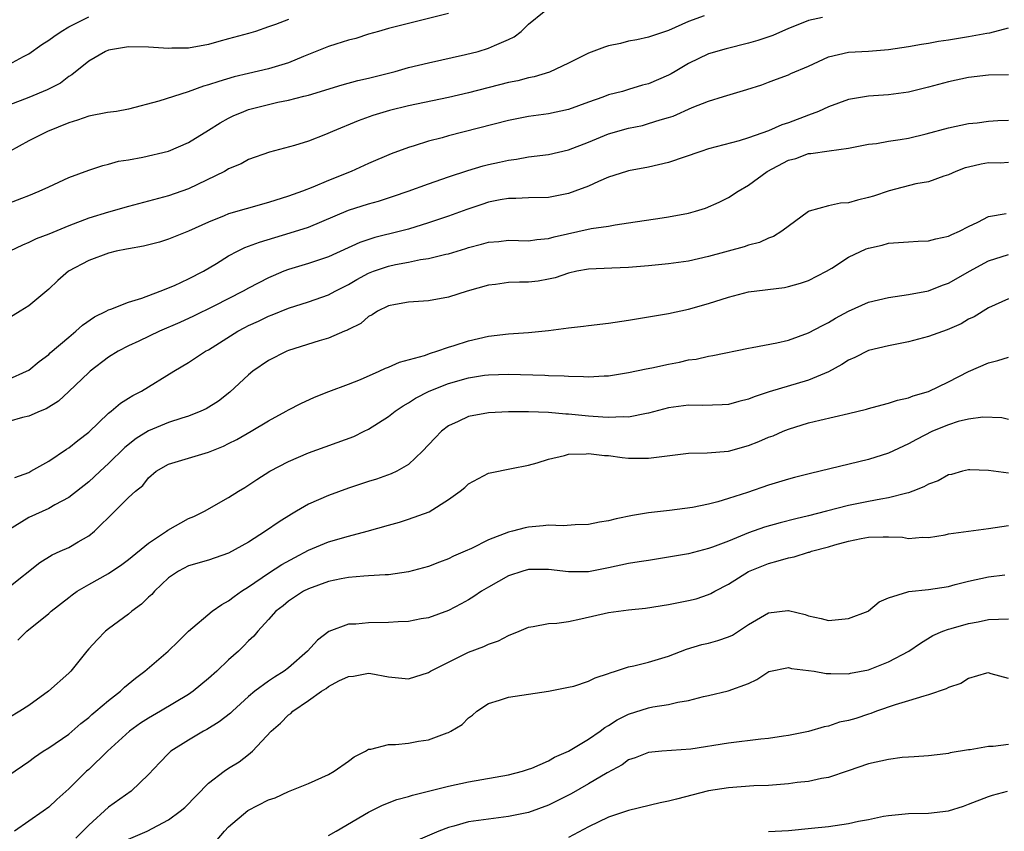
# Model space of a CAD drawing. Units: inches. Extents: x 2652000 to 2655000, y 1557000 to 1560000.
# Drawn here: x 2652198 to 2652297, y 1557623 to 1557704 of the extents above; entities that cross this region are included whole.
import ezdxf

# ---------------------------------------------------------------- set-up
doc = ezdxf.new("R2010")
doc.units = ezdxf.units.IN
doc.header["$MEASUREMENT"] = 0
doc.layers.add('LD26521557_2ft', color=33, linetype='Continuous')

msp = doc.modelspace()

# ---------------------------------------------------------------- linework, layer by layer
at = {"layer": 'LD26521557_2ft'}
for points, elevation in [([(2652197, 1557685.805), (2652198.33, 1557686.33), (2652199, 1557686.578), (2652200.045, 1557687), (2652201, 1557687.465), (2652203, 1557688.373), (2652205, 1557689.102), (2652206.405, 1557689.595), (2652207, 1557689.729), (2652207.979, 1557690.021), (2652209, 1557690.165), (2652210.404, 1557690.404), (2652213, 1557691.008), (2652215, 1557691.891), (2652217, 1557693.132), (2652218.135, 1557693.865), (2652219, 1557694.316), (2652219.462, 1557694.538), (2652220.527, 1557695), (2652221, 1557695.173), (2652223, 1557695.698), (2652223.905, 1557695.905), (2652225, 1557696.119), (2652226.514, 1557696.514), (2652227, 1557696.615), (2652230.347, 1557697.653), (2652231.918, 1557698.082), (2652233, 1557698.323), (2652235.657, 1557699), (2652237, 1557699.383), (2652239, 1557699.865), (2652242.683, 1557700.683), (2652243.943, 1557701), (2652245, 1557701.305), (2652245.6, 1557701.601), (2652247, 1557702.181), (2652247.559, 1557702.44), (2652248.264, 1557703), (2652249, 1557703.733), (2652250.551, 1557705)], 8166), ([(2652197, 1557699.701), (2652198.493, 1557700.493), (2652199, 1557700.746), (2652200.33, 1557701.67), (2652201, 1557702.112), (2652201.505, 1557702.495), (2652202.245, 1557703), (2652203, 1557703.468), (2652203.877, 1557703.877), (2652205, 1557704.447)], 8160), ([(2652278.383, 1557704.383), (2652277, 1557704.076), (2652275.442, 1557703.442), (2652275, 1557703.279), (2652273.41, 1557702.59), (2652271.909, 1557702.091), (2652271, 1557701.806), (2652268.748, 1557701.252), (2652267, 1557700.757), (2652265, 1557699.795), (2652263.644, 1557699), (2652263.248, 1557698.752), (2652263, 1557698.625), (2652261, 1557697.757), (2652260.381, 1557697.619), (2652259, 1557697.169), (2652258.397, 1557697), (2652257, 1557696.647), (2652256.428, 1557696.427), (2652255, 1557695.933), (2652253, 1557695.183), (2652251, 1557694.759), (2652249, 1557694.474), (2652247, 1557694.07), (2652241, 1557692.549), (2652240.366, 1557692.366), (2652239, 1557692.02), (2652237.543, 1557691.543), (2652237, 1557691.388), (2652235.263, 1557690.737), (2652233, 1557689.778), (2652231.263, 1557689), (2652229, 1557688.091), (2652227.41, 1557687.409), (2652226.379, 1557687), (2652225, 1557686.501), (2652223, 1557685.875), (2652220.749, 1557685.252), (2652219, 1557684.735), (2652218.537, 1557684.537), (2652217, 1557683.93), (2652215, 1557683.013), (2652213, 1557682.201), (2652212.071, 1557681.929), (2652210.469, 1557681.531), (2652209, 1557681.265), (2652208.79, 1557681.211), (2652207.741, 1557681), (2652207, 1557680.816), (2652205, 1557680.085), (2652202.978, 1557679), (2652201.911, 1557678.089), (2652201, 1557677.221), (2652199, 1557675.56), (2652198.164, 1557675), (2652197, 1557674.311)], 8170), ([(2652225, 1557704.196), (2652223.683, 1557703.683), (2652223, 1557703.437), (2652221.672, 1557703), (2652221, 1557702.795), (2652219, 1557702.239), (2652218.012, 1557701.988), (2652217, 1557701.697), (2652215, 1557701.33), (2652213.302, 1557701.302), (2652213, 1557701.285), (2652211, 1557701.423), (2652209, 1557701.454), (2652207, 1557701.13), (2652206.676, 1557701), (2652205, 1557700.028), (2652203.332, 1557698.668), (2652203, 1557698.48), (2652202.167, 1557697.833), (2652200.862, 1557697.138), (2652199, 1557696.386), (2652197, 1557695.608)], 8162), ([(2652241, 1557704.777), (2652235, 1557703.281), (2652233.979, 1557703), (2652233, 1557702.709), (2652231.709, 1557702.291), (2652231, 1557702.105), (2652229.72, 1557701.72), (2652229, 1557701.482), (2652226.48, 1557700.481), (2652225, 1557699.855), (2652223, 1557699.24), (2652221, 1557698.783), (2652219.564, 1557698.436), (2652218.005, 1557697.995), (2652217, 1557697.635), (2652216.485, 1557697.515), (2652214.967, 1557696.967), (2652212.01, 1557696.01), (2652209, 1557695.209), (2652207.782, 1557695), (2652206.875, 1557694.875), (2652205, 1557694.518), (2652203.883, 1557694.117), (2652203, 1557693.851), (2652200.87, 1557693), (2652199, 1557692.064), (2652197.097, 1557691)], 8164), ([(2652266.543, 1557704.544), (2652265, 1557703.979), (2652263, 1557703.082), (2652261, 1557702.41), (2652259.837, 1557702.163), (2652259, 1557702.003), (2652258.2, 1557701.8), (2652257, 1557701.543), (2652256.58, 1557701.42), (2652255, 1557700.809), (2652253, 1557699.815), (2652251.074, 1557698.926), (2652249.542, 1557698.458), (2652249, 1557698.348), (2652247.933, 1557698.067), (2652247, 1557697.87), (2652243, 1557696.864), (2652241, 1557696.394), (2652237, 1557695.535), (2652235.072, 1557695.072), (2652233.416, 1557694.584), (2652231.937, 1557694.063), (2652229.388, 1557693), (2652228.684, 1557692.684), (2652227, 1557692.026), (2652225.593, 1557691.592), (2652223.072, 1557690.928), (2652221, 1557690.184), (2652220.244, 1557689.756), (2652219, 1557689.251), (2652218.851, 1557689.15), (2652218.569, 1557689), (2652215, 1557687.261), (2652213, 1557686.551), (2652209, 1557685.484), (2652207, 1557684.929), (2652205, 1557684.317), (2652203, 1557683.562), (2652201, 1557682.723), (2652199.762, 1557682.238), (2652199, 1557681.875), (2652198.372, 1557681.628), (2652197.112, 1557681)], 8168), ([(2652197, 1557668.2), (2652198.776, 1557669), (2652199, 1557669.128), (2652200.033, 1557669.967), (2652201, 1557670.691), (2652201.158, 1557670.842), (2652203, 1557672.413), (2652203.719, 1557673), (2652204.395, 1557673.605), (2652205.568, 1557674.432), (2652206.753, 1557675), (2652207, 1557675.141), (2652207.203, 1557675.203), (2652209, 1557675.908), (2652210.305, 1557676.305), (2652212.147, 1557677), (2652212.736, 1557677.263), (2652213, 1557677.337), (2652213.584, 1557677.584), (2652215, 1557678.24), (2652216.475, 1557679), (2652217.777, 1557679.777), (2652219, 1557680.537), (2652219.872, 1557681), (2652220.629, 1557681.371), (2652221, 1557681.5), (2652222.076, 1557681.924), (2652223.608, 1557682.392), (2652225.165, 1557682.835), (2652227, 1557683.42), (2652231, 1557685.105), (2652233, 1557685.755), (2652233.977, 1557686.023), (2652235.492, 1557686.508), (2652236.941, 1557687), (2652239, 1557687.751), (2652241, 1557688.451), (2652242.919, 1557689.081), (2652244.466, 1557689.534), (2652245, 1557689.671), (2652246.096, 1557689.904), (2652247, 1557690.12), (2652247.79, 1557690.21), (2652249, 1557690.44), (2652251, 1557690.695), (2652253, 1557691.155), (2652255, 1557691.931), (2652257, 1557692.745), (2652259, 1557693.317), (2652260.401, 1557693.599), (2652261, 1557693.769), (2652262.152, 1557694.152), (2652263, 1557694.376), (2652263.473, 1557694.527), (2652265.37, 1557695.37), (2652267, 1557696.016), (2652268.487, 1557696.487), (2652270.824, 1557697.176), (2652272.338, 1557697.662), (2652273, 1557697.929), (2652273.795, 1557698.205), (2652275, 1557698.658), (2652275.23, 1557698.77), (2652277, 1557699.502), (2652279, 1557700.447), (2652281, 1557700.924), (2652283, 1557701.026), (2652285, 1557701.18), (2652287, 1557701.484), (2652288.278, 1557701.722), (2652289, 1557701.826), (2652289.989, 1557702.011), (2652291, 1557702.157), (2652293, 1557702.482), (2652294.819, 1557702.819), (2652295.139, 1557702.86), (2652297, 1557703.345)], 8172), ([(2652297, 1557698.66), (2652295, 1557698.614), (2652293, 1557698.386), (2652291, 1557697.952), (2652289, 1557697.41), (2652287, 1557696.921), (2652285, 1557696.659), (2652283, 1557696.533), (2652281, 1557696.201), (2652279, 1557695.467), (2652278.008, 1557695), (2652277, 1557694.601), (2652275, 1557693.867), (2652274.334, 1557693.666), (2652273, 1557693.062), (2652271, 1557692.34), (2652270.064, 1557692.064), (2652267, 1557691.248), (2652266.213, 1557691), (2652263, 1557689.899), (2652261, 1557689.422), (2652259, 1557689.058), (2652258.801, 1557689), (2652257, 1557688.416), (2652255.992, 1557687.992), (2652255, 1557687.531), (2652253.633, 1557687), (2652253, 1557686.782), (2652251, 1557686.386), (2652249, 1557686.337), (2652247.716, 1557686.284), (2652247, 1557686.294), (2652246.144, 1557686.144), (2652245, 1557685.918), (2652244.306, 1557685.694), (2652242.822, 1557685.178), (2652241, 1557684.504), (2652239, 1557683.847), (2652237, 1557683.231), (2652236.184, 1557683), (2652233.632, 1557682.368), (2652232.119, 1557681.881), (2652229, 1557680.465), (2652227, 1557679.784), (2652225, 1557679.18), (2652224.534, 1557679), (2652223.442, 1557678.558), (2652223, 1557678.358), (2652221, 1557677.306), (2652220.464, 1557677), (2652217.528, 1557675.527), (2652215.473, 1557674.527), (2652214.108, 1557673.892), (2652212.083, 1557673), (2652210.011, 1557672.011), (2652209, 1557671.552), (2652207.965, 1557671), (2652207, 1557670.402), (2652205.157, 1557669), (2652205, 1557668.868), (2652203.028, 1557666.972), (2652201.982, 1557666.017), (2652200.762, 1557665.238), (2652200.142, 1557665), (2652199, 1557664.523), (2652198.373, 1557664.373), (2652197, 1557663.987)], 8174), ([(2652197.625, 1557658.375), (2652199, 1557658.894), (2652199.216, 1557659), (2652201, 1557660.008), (2652202.785, 1557661.215), (2652203, 1557661.346), (2652203.911, 1557662.09), (2652205, 1557662.916), (2652207, 1557664.804), (2652207.251, 1557665), (2652208.198, 1557665.802), (2652209, 1557666.299), (2652209.421, 1557666.579), (2652210.268, 1557667), (2652213.523, 1557669), (2652215, 1557669.864), (2652216.694, 1557671), (2652217, 1557671.163), (2652219.914, 1557673), (2652220.622, 1557673.378), (2652221, 1557673.573), (2652221.978, 1557674.021), (2652223, 1557674.525), (2652223.349, 1557674.651), (2652225, 1557675.328), (2652227, 1557675.959), (2652229, 1557676.646), (2652229.655, 1557677), (2652231, 1557677.676), (2652231.826, 1557678.174), (2652233, 1557678.81), (2652233.471, 1557679), (2652235, 1557679.529), (2652235.678, 1557679.678), (2652237, 1557679.926), (2652238.175, 1557680.175), (2652239, 1557680.287), (2652240.708, 1557680.709), (2652241, 1557680.761), (2652242.725, 1557681.275), (2652243, 1557681.373), (2652244.301, 1557681.699), (2652245, 1557681.927), (2652246.01, 1557681.99), (2652247, 1557682.114), (2652249, 1557682.055), (2652249.809, 1557682.191), (2652251, 1557682.28), (2652251.554, 1557682.446), (2652255.269, 1557683.269), (2652257, 1557683.528), (2652257.656, 1557683.656), (2652259, 1557683.837), (2652262.346, 1557684.346), (2652263, 1557684.433), (2652265, 1557684.826), (2652265.688, 1557685), (2652266.687, 1557685.313), (2652268.071, 1557685.929), (2652269, 1557686.369), (2652269.956, 1557687), (2652271, 1557687.613), (2652272.875, 1557689), (2652275, 1557690.102), (2652275.714, 1557690.286), (2652277, 1557690.773), (2652277.228, 1557690.773), (2652279.064, 1557691.064), (2652281, 1557691.308), (2652283, 1557691.712), (2652283.793, 1557691.793), (2652285, 1557692.023), (2652286.174, 1557692.174), (2652287, 1557692.329), (2652288.748, 1557692.748), (2652291, 1557693.366), (2652293, 1557693.771), (2652293.862, 1557693.862), (2652295, 1557694.008), (2652295.919, 1557694.081), (2652297, 1557694.13)], 8176), ([(2652297, 1557689.872), (2652296.169, 1557689.831), (2652295, 1557689.847), (2652294.275, 1557689.725), (2652293, 1557689.431), (2652292.66, 1557689.34), (2652291.735, 1557689), (2652291, 1557688.663), (2652290.516, 1557688.516), (2652289, 1557687.956), (2652287.735, 1557687.735), (2652285.052, 1557687.052), (2652283.495, 1557686.505), (2652283, 1557686.367), (2652281.897, 1557686.103), (2652281, 1557685.846), (2652280.192, 1557685.808), (2652279, 1557685.546), (2652277.065, 1557685), (2652277, 1557684.973), (2652274.326, 1557683), (2652273.505, 1557682.495), (2652273, 1557682.318), (2652272.105, 1557681.895), (2652271, 1557681.602), (2652270.559, 1557681.441), (2652267, 1557680.477), (2652265, 1557680.029), (2652263, 1557679.742), (2652261, 1557679.544), (2652259, 1557679.385), (2652257.324, 1557679.323), (2652255, 1557679.21), (2652253.83, 1557679), (2652253, 1557678.818), (2652251.654, 1557678.346), (2652251, 1557678.213), (2652249.972, 1557678.028), (2652249, 1557677.922), (2652248.083, 1557677.917), (2652247, 1557677.871), (2652245.682, 1557677.682), (2652245, 1557677.617), (2652242.845, 1557677), (2652241, 1557676.416), (2652239, 1557676.055), (2652237, 1557675.908), (2652235.686, 1557675.686), (2652235, 1557675.54), (2652233.898, 1557675), (2652233.362, 1557674.638), (2652233, 1557674.469), (2652232.221, 1557673.779), (2652231, 1557673.185), (2652230.886, 1557673.114), (2652230.586, 1557673), (2652229, 1557672.321), (2652228.045, 1557672.045), (2652225, 1557671.075), (2652224.822, 1557671), (2652223, 1557670.072), (2652221.424, 1557669), (2652221, 1557668.663), (2652219.102, 1557666.898), (2652217.981, 1557666.019), (2652216.75, 1557665.249), (2652216.229, 1557665), (2652215, 1557664.524), (2652214.329, 1557664.329), (2652213, 1557663.884), (2652211, 1557663.054), (2652209.734, 1557662.266), (2652208.605, 1557661.395), (2652207, 1557659.782), (2652206.136, 1557659), (2652205.561, 1557658.439), (2652205, 1557657.95), (2652203, 1557656.364), (2652201.632, 1557655.633), (2652201, 1557655.267), (2652199, 1557654.364), (2652196.92, 1557653.079)], 8178), ([(2652197, 1557647.407), (2652200.112, 1557649.888), (2652201.351, 1557650.649), (2652202.164, 1557651), (2652203, 1557651.388), (2652203.949, 1557651.948), (2652205, 1557652.541), (2652205.592, 1557653), (2652207.627, 1557655), (2652209, 1557656.378), (2652209.684, 1557657), (2652210.419, 1557657.581), (2652211, 1557658.361), (2652211.764, 1557659), (2652213, 1557659.7), (2652215, 1557660.328), (2652217, 1557660.921), (2652218.473, 1557661.528), (2652219, 1557661.773), (2652219.806, 1557662.194), (2652221.261, 1557663), (2652223, 1557664.049), (2652224.751, 1557665), (2652225, 1557665.157), (2652226.214, 1557665.786), (2652227.591, 1557666.409), (2652229.02, 1557666.98), (2652231, 1557667.723), (2652232.197, 1557668.196), (2652234.055, 1557669), (2652234.703, 1557669.297), (2652235, 1557669.4), (2652236.1, 1557669.9), (2652238.593, 1557670.593), (2652239.186, 1557670.814), (2652239.828, 1557671), (2652241, 1557671.399), (2652241.569, 1557671.569), (2652243, 1557672.045), (2652245, 1557672.513), (2652247, 1557672.76), (2652249, 1557672.896), (2652251, 1557673.081), (2652253, 1557673.345), (2652254.491, 1557673.509), (2652255, 1557673.588), (2652257, 1557673.826), (2652259, 1557674.114), (2652261, 1557674.435), (2652263, 1557674.796), (2652265, 1557675.218), (2652267, 1557675.766), (2652269, 1557676.428), (2652271, 1557676.944), (2652274.603, 1557677.397), (2652275, 1557677.476), (2652276.188, 1557677.812), (2652277, 1557678.091), (2652278.797, 1557679), (2652279.32, 1557679.32), (2652281, 1557680.401), (2652282.766, 1557681.234), (2652283, 1557681.328), (2652284.368, 1557681.631), (2652285, 1557681.799), (2652287, 1557681.935), (2652287.974, 1557682.026), (2652289, 1557682.048), (2652289.736, 1557682.264), (2652291, 1557682.509), (2652291.317, 1557682.683), (2652292.079, 1557683), (2652293, 1557683.478), (2652293.916, 1557683.916), (2652295, 1557684.49), (2652296.776, 1557684.776)], 8180), ([(2652197.9, 1557642.1), (2652198.811, 1557643), (2652201, 1557644.776), (2652201.244, 1557645), (2652203, 1557646.385), (2652203.348, 1557646.653), (2652203.844, 1557647), (2652205, 1557647.675), (2652207, 1557648.788), (2652208.332, 1557649.669), (2652209, 1557650.163), (2652211, 1557651.818), (2652212.776, 1557653), (2652212.901, 1557653.099), (2652215, 1557654.265), (2652215.528, 1557654.471), (2652216.578, 1557655), (2652219, 1557656.364), (2652219.975, 1557657), (2652220.609, 1557657.391), (2652221.812, 1557658.188), (2652223.11, 1557659), (2652225, 1557659.971), (2652227, 1557660.849), (2652231.511, 1557662.489), (2652232.563, 1557663), (2652233, 1557663.216), (2652235, 1557664.491), (2652235.658, 1557665), (2652236.463, 1557665.537), (2652237, 1557665.835), (2652237.703, 1557666.297), (2652239.048, 1557667), (2652241, 1557667.77), (2652243, 1557668.343), (2652244.6, 1557668.601), (2652245, 1557668.65), (2652247, 1557668.714), (2652250.617, 1557668.617), (2652251, 1557668.593), (2652252.551, 1557668.551), (2652253, 1557668.51), (2652254.495, 1557668.495), (2652255, 1557668.452), (2652256.551, 1557668.551), (2652257, 1557668.56), (2652259, 1557668.865), (2652260.764, 1557669.236), (2652261.332, 1557669.333), (2652263, 1557669.716), (2652264.074, 1557669.926), (2652265, 1557670.139), (2652265.77, 1557670.23), (2652267, 1557670.512), (2652267.435, 1557670.565), (2652271, 1557671.31), (2652271.366, 1557671.365), (2652273.835, 1557671.836), (2652275, 1557672.128), (2652277, 1557672.84), (2652278.403, 1557673.597), (2652279, 1557673.872), (2652279.699, 1557674.301), (2652281, 1557675.016), (2652283, 1557675.903), (2652285, 1557676.372), (2652287, 1557676.674), (2652289, 1557677.06), (2652290.391, 1557677.609), (2652291, 1557677.802), (2652291.752, 1557678.248), (2652293.08, 1557679), (2652295, 1557680.045), (2652297, 1557680.694)], 8182), ([(2652297, 1557676.232), (2652295, 1557675.35), (2652293.548, 1557674.452), (2652293, 1557674.202), (2652292.245, 1557673.755), (2652290.844, 1557673.156), (2652289, 1557672.49), (2652287, 1557671.96), (2652285, 1557671.558), (2652283, 1557671.069), (2652281.623, 1557670.377), (2652281, 1557670.107), (2652280.332, 1557669.668), (2652279, 1557668.943), (2652277, 1557668.097), (2652273.06, 1557666.94), (2652271.546, 1557666.454), (2652271, 1557666.213), (2652270.029, 1557665.971), (2652269, 1557665.685), (2652268.367, 1557665.633), (2652266.418, 1557665.582), (2652265, 1557665.626), (2652263, 1557665.356), (2652261, 1557664.806), (2652260.785, 1557664.785), (2652259, 1557664.42), (2652258.448, 1557664.448), (2652257, 1557664.366), (2652256.427, 1557664.427), (2652255, 1557664.507), (2652253, 1557664.719), (2652252.725, 1557664.725), (2652251, 1557664.882), (2652249, 1557664.944), (2652247, 1557664.942), (2652245, 1557664.854), (2652243, 1557664.479), (2652241.963, 1557663.963), (2652241, 1557663.53), (2652240.289, 1557663), (2652239.643, 1557662.357), (2652239, 1557661.647), (2652238.379, 1557661), (2652237, 1557659.681), (2652235.817, 1557659), (2652235.268, 1557658.732), (2652233.776, 1557658.224), (2652233, 1557657.99), (2652231, 1557657.319), (2652229, 1557656.584), (2652227, 1557655.696), (2652225.796, 1557655), (2652225.278, 1557654.722), (2652224.046, 1557653.954), (2652222.698, 1557653), (2652221, 1557651.917), (2652219, 1557650.798), (2652217.65, 1557650.35), (2652217, 1557650.111), (2652215, 1557649.55), (2652213.972, 1557649), (2652213, 1557648.335), (2652211.59, 1557647), (2652211.31, 1557646.69), (2652211, 1557646.411), (2652210.282, 1557645.718), (2652209.324, 1557645), (2652209, 1557644.725), (2652207, 1557643.243), (2652206.696, 1557643), (2652205.845, 1557642.155), (2652205, 1557641.229), (2652204.802, 1557641), (2652203.208, 1557639), (2652203, 1557638.796), (2652200.987, 1557637.013), (2652199, 1557635.584), (2652198.131, 1557635), (2652197, 1557634.353)], 8184), ([(2652197, 1557628.623), (2652199, 1557629.968), (2652199.592, 1557630.408), (2652200.446, 1557631), (2652201, 1557631.35), (2652203, 1557632.723), (2652204.225, 1557633.775), (2652205, 1557634.383), (2652205.322, 1557634.678), (2652205.723, 1557635), (2652207, 1557636.085), (2652208.184, 1557637), (2652208.591, 1557637.409), (2652209.686, 1557638.314), (2652210.628, 1557639), (2652212.955, 1557641), (2652213.979, 1557642.021), (2652215, 1557643.001), (2652217.346, 1557645), (2652218.308, 1557645.692), (2652219, 1557646.028), (2652219.538, 1557646.462), (2652220.293, 1557647), (2652221, 1557647.451), (2652223, 1557648.821), (2652224.318, 1557649.682), (2652225.614, 1557650.386), (2652227, 1557651.099), (2652229, 1557651.929), (2652231, 1557652.512), (2652232.854, 1557653), (2652235, 1557653.625), (2652236.081, 1557653.92), (2652237, 1557654.196), (2652239.047, 1557654.953), (2652241, 1557656.19), (2652242.148, 1557657), (2652242.62, 1557657.38), (2652243, 1557657.756), (2652245, 1557658.801), (2652245.154, 1557658.846), (2652247.29, 1557659.29), (2652249, 1557659.615), (2652249.86, 1557659.86), (2652251, 1557660.217), (2652252.578, 1557660.578), (2652253, 1557660.715), (2652254.754, 1557660.754), (2652255, 1557660.794), (2652256.573, 1557660.573), (2652257, 1557660.57), (2652258.363, 1557660.363), (2652259, 1557660.325), (2652261, 1557660.304), (2652265, 1557660.798), (2652266.855, 1557660.855), (2652269, 1557661.028), (2652271, 1557661.57), (2652272.028, 1557661.972), (2652273, 1557662.398), (2652273.445, 1557662.555), (2652274.452, 1557663), (2652275, 1557663.226), (2652277, 1557663.838), (2652278.122, 1557664.122), (2652281, 1557664.773), (2652282.802, 1557665.198), (2652283, 1557665.271), (2652284.357, 1557665.643), (2652285, 1557665.798), (2652285.88, 1557666.12), (2652287, 1557666.353), (2652287.444, 1557666.556), (2652289, 1557666.983), (2652291, 1557667.941), (2652293, 1557668.969), (2652295, 1557669.832), (2652295.934, 1557670.066), (2652297, 1557670.419)], 8186), ([(2652297, 1557664.187), (2652296.343, 1557664.343), (2652294.423, 1557664.423), (2652293, 1557664.218), (2652291.971, 1557663.971), (2652291, 1557663.661), (2652289.392, 1557663), (2652287.809, 1557662.191), (2652287, 1557661.745), (2652285, 1557660.82), (2652283, 1557660.176), (2652278.148, 1557659), (2652277.208, 1557658.792), (2652275.607, 1557658.393), (2652275, 1557658.225), (2652273, 1557657.622), (2652270.887, 1557656.887), (2652269, 1557656.264), (2652267.939, 1557655.939), (2652267, 1557655.705), (2652265.384, 1557655.384), (2652263.077, 1557655.077), (2652261, 1557654.839), (2652259.406, 1557654.594), (2652257.742, 1557654.258), (2652257, 1557654.054), (2652256.089, 1557653.911), (2652255, 1557653.674), (2652253.646, 1557653.646), (2652252.446, 1557653.554), (2652251, 1557653.615), (2652250.459, 1557653.541), (2652249, 1557653.424), (2652248.645, 1557653.355), (2652247.394, 1557653), (2652247, 1557652.904), (2652245, 1557652.132), (2652243.278, 1557651.278), (2652242.668, 1557651), (2652241.496, 1557650.504), (2652241, 1557650.245), (2652240.082, 1557649.918), (2652239, 1557649.473), (2652237, 1557648.936), (2652235, 1557648.66), (2652234.657, 1557648.657), (2652233, 1557648.529), (2652232.523, 1557648.524), (2652231, 1557648.363), (2652230.239, 1557648.239), (2652229, 1557647.969), (2652227, 1557647.254), (2652226.502, 1557647), (2652225, 1557646.016), (2652224.452, 1557645.548), (2652223.718, 1557645), (2652223, 1557644.18), (2652221.929, 1557643), (2652221.504, 1557642.495), (2652221, 1557642.047), (2652220.493, 1557641.507), (2652219.971, 1557641), (2652219, 1557640.141), (2652217.806, 1557639), (2652217, 1557638.271), (2652215.456, 1557637), (2652215, 1557636.681), (2652212.185, 1557635), (2652211, 1557634.324), (2652210.196, 1557633.804), (2652209.093, 1557633), (2652206.898, 1557631), (2652205, 1557629.179), (2652204.795, 1557629), (2652203, 1557627.23), (2652201.818, 1557626.181), (2652201, 1557625.402), (2652200.456, 1557625), (2652197.583, 1557623)], 8188), ([(2652297, 1557658.804), (2652295, 1557659.069), (2652293.135, 1557659.135), (2652293, 1557659.152), (2652292.383, 1557659), (2652291.308, 1557658.692), (2652291, 1557658.643), (2652289.952, 1557658.048), (2652289, 1557657.724), (2652288.539, 1557657.461), (2652287.422, 1557657), (2652287, 1557656.846), (2652286.814, 1557656.814), (2652285, 1557656.335), (2652284.225, 1557656.225), (2652283, 1557655.992), (2652281, 1557655.576), (2652278.809, 1557655), (2652277, 1557654.55), (2652275.742, 1557654.258), (2652274.151, 1557653.849), (2652272.595, 1557653.405), (2652271, 1557652.834), (2652269, 1557652.011), (2652267.397, 1557651.397), (2652267, 1557651.262), (2652265, 1557650.754), (2652263, 1557650.395), (2652261, 1557650.092), (2652260.072, 1557649.928), (2652259, 1557649.768), (2652257, 1557649.337), (2652255, 1557648.957), (2652253, 1557648.928), (2652251, 1557649.187), (2652249, 1557649.171), (2652248.417, 1557649), (2652247, 1557648.527), (2652245, 1557647.424), (2652244.292, 1557647), (2652243.53, 1557646.47), (2652243, 1557646.148), (2652242.266, 1557645.734), (2652241, 1557645.083), (2652239, 1557644.358), (2652238.244, 1557644.243), (2652237, 1557643.986), (2652235.957, 1557643.957), (2652235, 1557643.868), (2652233, 1557643.858), (2652231.72, 1557643.72), (2652231, 1557643.712), (2652229.024, 1557642.976), (2652227.887, 1557642.113), (2652226.89, 1557641), (2652225, 1557639.352), (2652224.541, 1557639), (2652223.59, 1557638.409), (2652223, 1557637.999), (2652221.625, 1557637), (2652221, 1557636.478), (2652219.377, 1557635), (2652219.188, 1557634.812), (2652218.068, 1557633.932), (2652216.826, 1557633.174), (2652216.495, 1557633), (2652215, 1557632.121), (2652213.224, 1557631), (2652213, 1557630.787), (2652212.121, 1557629.879), (2652211, 1557628.678), (2652209.237, 1557627), (2652207, 1557625.402), (2652205, 1557623.605), (2652203.702, 1557622.298)], 8190), ([(2652209, 1557622.2), (2652210.861, 1557623), (2652213, 1557624.124), (2652214.163, 1557625), (2652214.61, 1557625.39), (2652217, 1557627.807), (2652218.541, 1557629), (2652219, 1557629.312), (2652220.05, 1557629.95), (2652221, 1557630.678), (2652221.375, 1557631), (2652223.251, 1557633), (2652224.196, 1557633.804), (2652225, 1557634.648), (2652225.216, 1557634.783), (2652225.42, 1557635), (2652227, 1557636.075), (2652228.299, 1557637), (2652228.738, 1557637.262), (2652229, 1557637.474), (2652230.033, 1557638.033), (2652231, 1557638.487), (2652231.492, 1557638.508), (2652233, 1557638.822), (2652233.236, 1557638.764), (2652235, 1557638.453), (2652237, 1557638.258), (2652239, 1557638.88), (2652239.189, 1557639), (2652241, 1557639.918), (2652243, 1557640.902), (2652244.531, 1557641.469), (2652245, 1557641.711), (2652245.973, 1557642.027), (2652247, 1557642.586), (2652248.044, 1557643), (2652249, 1557643.418), (2652249.466, 1557643.466), (2652251, 1557643.771), (2652251.814, 1557643.815), (2652253, 1557643.977), (2652254.229, 1557644.229), (2652257, 1557644.888), (2652259, 1557645.147), (2652260.693, 1557645.307), (2652263, 1557645.663), (2652265, 1557646.07), (2652265.745, 1557646.255), (2652267, 1557646.669), (2652267.224, 1557646.775), (2652267.614, 1557647), (2652269, 1557647.705), (2652271, 1557648.986), (2652273, 1557649.793), (2652273.967, 1557650.033), (2652275, 1557650.349), (2652275.557, 1557650.443), (2652277, 1557650.902), (2652277.085, 1557650.915), (2652277.306, 1557651), (2652279, 1557651.44), (2652279.63, 1557651.63), (2652281, 1557651.996), (2652282.266, 1557652.266), (2652283, 1557652.395), (2652284.456, 1557652.456), (2652285, 1557652.431), (2652286.403, 1557652.403), (2652287, 1557652.282), (2652288.403, 1557652.403), (2652289, 1557652.383), (2652290.651, 1557652.651), (2652291, 1557652.734), (2652295, 1557653.268), (2652297, 1557653.573)], 8192), ([(2652217.846, 1557622.154), (2652218.583, 1557623), (2652219, 1557623.425), (2652220.927, 1557625.073), (2652223, 1557626.15), (2652223.644, 1557626.356), (2652225, 1557626.96), (2652227, 1557627.79), (2652229, 1557628.685), (2652229.548, 1557629), (2652231, 1557630.017), (2652231.567, 1557630.433), (2652232.677, 1557631), (2652233, 1557631.195), (2652233.205, 1557631.205), (2652235, 1557631.674), (2652235.684, 1557631.683), (2652237, 1557631.817), (2652237.999, 1557631.999), (2652239, 1557632.155), (2652240.841, 1557632.841), (2652241, 1557632.888), (2652241.23, 1557633), (2652242.341, 1557633.659), (2652243, 1557634.345), (2652243.392, 1557634.608), (2652243.831, 1557635), (2652245, 1557635.78), (2652246.094, 1557636.094), (2652247, 1557636.397), (2652250.99, 1557637.01), (2652252.654, 1557637.346), (2652253, 1557637.397), (2652253.517, 1557637.517), (2652255, 1557637.994), (2652255.658, 1557638.342), (2652257, 1557638.764), (2652257.159, 1557638.841), (2652257.703, 1557639), (2652259, 1557639.429), (2652259.531, 1557639.531), (2652261, 1557639.905), (2652263, 1557640.505), (2652264.783, 1557641.217), (2652266.33, 1557641.67), (2652267, 1557641.813), (2652267.933, 1557642.067), (2652269, 1557642.438), (2652269.386, 1557642.614), (2652271, 1557643.681), (2652273, 1557644.84), (2652274.931, 1557645.069), (2652275, 1557645.088), (2652276.675, 1557644.675), (2652277, 1557644.535), (2652278.263, 1557644.262), (2652279, 1557644.08), (2652281, 1557644.265), (2652282.944, 1557645), (2652283, 1557645.031), (2652284.068, 1557645.932), (2652285, 1557646.346), (2652286.93, 1557646.93), (2652287.025, 1557646.975), (2652289, 1557647.165), (2652291, 1557647.468), (2652291.662, 1557647.662), (2652293, 1557648.006), (2652295, 1557648.45), (2652296.632, 1557648.632)], 8194), ([(2652229, 1557622.577), (2652229.764, 1557623), (2652233, 1557624.92), (2652234.395, 1557625.604), (2652235.83, 1557626.17), (2652237, 1557626.464), (2652237.39, 1557626.611), (2652239, 1557626.992), (2652241, 1557627.512), (2652243, 1557627.948), (2652247, 1557628.656), (2652248.382, 1557629), (2652249, 1557629.198), (2652249.316, 1557629.316), (2652251, 1557630.036), (2652251.602, 1557630.398), (2652253, 1557630.991), (2652255, 1557632.22), (2652256.144, 1557633), (2652256.63, 1557633.37), (2652257, 1557633.568), (2652257.861, 1557634.139), (2652259, 1557634.699), (2652261, 1557635.347), (2652261.434, 1557635.435), (2652263, 1557635.689), (2652263.918, 1557635.918), (2652265, 1557636.075), (2652266.486, 1557636.486), (2652267, 1557636.582), (2652268.951, 1557637.049), (2652271, 1557637.782), (2652271.829, 1557638.171), (2652273.026, 1557638.974), (2652275, 1557639.383), (2652275.287, 1557639.287), (2652277, 1557639.088), (2652277.559, 1557639), (2652278.773, 1557638.773), (2652279, 1557638.762), (2652279.221, 1557638.778), (2652281, 1557638.755), (2652281.189, 1557638.81), (2652283, 1557639.153), (2652285, 1557639.929), (2652287.012, 1557641), (2652288.185, 1557641.815), (2652289.431, 1557642.569), (2652290.424, 1557643), (2652291, 1557643.209), (2652291.27, 1557643.27), (2652293, 1557643.787), (2652293.958, 1557643.958), (2652295, 1557644.186), (2652297, 1557644.236)], 8196), ([(2652297, 1557638.263), (2652295.257, 1557638.743), (2652295, 1557638.829), (2652294.81, 1557638.81), (2652293, 1557638.277), (2652292.221, 1557637.779), (2652291, 1557637.381), (2652290.761, 1557637.238), (2652289, 1557636.628), (2652288.519, 1557636.519), (2652287, 1557636.046), (2652285.647, 1557635.647), (2652283.806, 1557635), (2652283.227, 1557634.773), (2652283, 1557634.716), (2652281.71, 1557634.29), (2652281, 1557634.078), (2652280.104, 1557633.896), (2652279, 1557633.516), (2652278.549, 1557633.451), (2652277, 1557632.96), (2652275, 1557632.564), (2652274.508, 1557632.508), (2652273, 1557632.28), (2652272.209, 1557632.209), (2652269, 1557631.807), (2652265.218, 1557631.218), (2652262.315, 1557631), (2652261, 1557630.886), (2652259.665, 1557630.334), (2652259, 1557630.133), (2652258.345, 1557629.655), (2652256.857, 1557628.857), (2652255, 1557627.747), (2652253.256, 1557626.744), (2652251.939, 1557626.061), (2652251, 1557625.605), (2652249, 1557624.886), (2652247, 1557624.467), (2652245, 1557624.22), (2652243, 1557623.93), (2652241.511, 1557623.511), (2652241, 1557623.382), (2652240.02, 1557623), (2652237, 1557621.69)], 8198), ([(2652297, 1557631.675), (2652295.476, 1557631.476), (2652295, 1557631.459), (2652293.151, 1557631.151), (2652293, 1557631.143), (2652291.167, 1557630.833), (2652291, 1557630.778), (2652290.74, 1557630.74), (2652289, 1557630.546), (2652287.57, 1557630.43), (2652287, 1557630.42), (2652286.368, 1557630.368), (2652285, 1557630.19), (2652283, 1557629.727), (2652280.972, 1557629.028), (2652279, 1557628.389), (2652278.282, 1557628.282), (2652277, 1557627.99), (2652275.87, 1557627.87), (2652275, 1557627.741), (2652273, 1557627.589), (2652271.527, 1557627.527), (2652269, 1557627.356), (2652267, 1557627.038), (2652263.781, 1557626.219), (2652263, 1557626.001), (2652262.164, 1557625.836), (2652259, 1557625.065), (2652257, 1557624.413), (2652255, 1557623.44), (2652253, 1557622.364)], 8200), ([(2652273, 1557622.963), (2652275, 1557623.08), (2652277.299, 1557623.299), (2652279, 1557623.484), (2652281, 1557623.763), (2652281.993, 1557623.993), (2652283, 1557624.168), (2652284.501, 1557624.501), (2652285, 1557624.583), (2652287, 1557624.782), (2652289, 1557624.813), (2652291, 1557625.056), (2652292.486, 1557625.514), (2652293, 1557625.696), (2652295, 1557626.467), (2652295.398, 1557626.602), (2652296.885, 1557627)], 8202)]:
    msp.add_lwpolyline(points, dxfattribs=dict(at, elevation=elevation))

doc.saveas('drawing.dxf')
